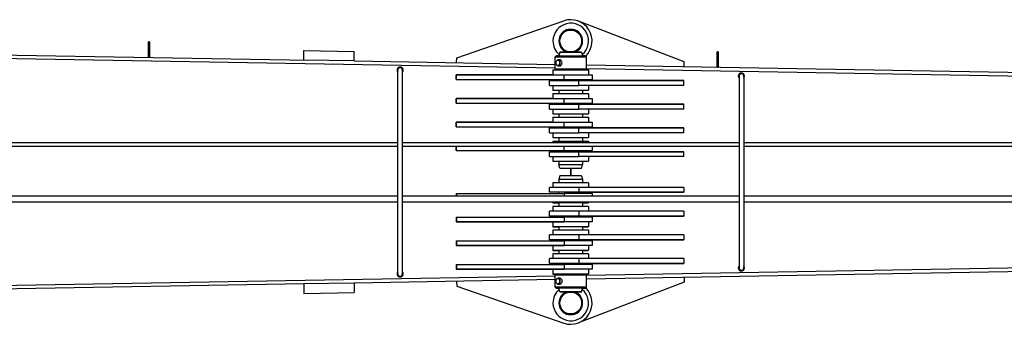
# Model space of a CAD drawing. Units: inches. Extents: x -454 to 12385, y -1117 to 978.
# Drawn here: x 9518 to 9726, y -397 to -333 of the extents above; entities that cross this region are included whole.
import ezdxf

# ---------------------------------------------------------------- set-up
doc = ezdxf.new("R2010")
doc.units = ezdxf.units.IN
doc.header["$MEASUREMENT"] = 0

msp = doc.modelspace()

# ---------------------------------------------------------------- linework, layer by layer
for p, q in [((9610.5572, -340.87022), (9633.15064, -333.03795)), ((9658.55232, -341.70798), (9636.24598, -333.09198)), ((9395.13808, -338.11022), (9579.3662, -341.32593)), ((9545.50007, -338.23481), (9545.50007, -337.48481)), ((9545.75007, -337.48481), (9545.50007, -337.48481)), ((9545.50007, -340.7348), (9545.50007, -338.23481)), ((9545.50007, -338.23481), (9545.75007, -338.23481)), ((9545.75007, -337.48481), (9545.75007, -338.23481)), ((9545.75007, -338.23481), (9545.75007, -340.73481)), ((9395.16317, -338.86021), (9631.31207, -342.98221)), ((9578.29602, -341.30703), (9578.33134, -339.30735)), ((9578.33134, -339.30735), (9588.95468, -339.49494)), ((9588.91937, -341.49463), (9588.95468, -339.49494)), ((9631.56207, -340.40357), (9631.31207, -340.65357)), ((9631.31207, -343.15357), (9631.31207, -340.65357)), ((9632.32553, -339.65357), (9632.12457, -340.40357)), ((9632.12457, -340.40357), (9632.12457, -340.40359)), ((9636.92361, -339.65358), (9637.12457, -340.40358)), ((9637.12457, -340.40358), (9637.12457, -340.4036)), ((9637.68707, -340.40358), (9637.93707, -340.65358)), ((9637.93707, -343.15358), (9637.93707, -340.65358)), ((9665.50007, -340.32911), (9665.50007, -339.57911)), ((9665.75007, -339.57911), (9665.50007, -339.57911)), ((9665.50007, -342.82911), (9665.50007, -340.32911)), ((9665.50007, -340.32911), (9665.75007, -340.32911)), ((9665.75007, -339.57911), (9665.75007, -340.32911)), ((9665.75007, -340.32911), (9665.75007, -342.82911)), ((9545.50085, -340.73481), (9545.75007, -340.73481)), ((9588.91937, -341.49463), (9578.29602, -341.30703)), ((9588.9194, -341.49268), (9631.31207, -342.23265)), ((9610.53974, -341.87007), (9610.5572, -340.87022)), ((9631.78434, -341.33336), (9631.86684, -341.30107)), ((9631.78436, -342.47387), (9631.86686, -342.50615)), ((9632.05032, -341.27861), (9631.98375, -341.27861)), ((9632.05034, -342.52861), (9631.98376, -342.52861)), ((9632.41741, -341.27861), (9632.27224, -341.27861)), ((9632.41743, -342.52861), (9632.27225, -342.52861)), ((9637.93707, -342.34829), (9840.96508, -345.89216)), ((9658.53486, -342.70783), (9658.55232, -341.70798)), ((9598.12457, -386.44513), (9598.12457, -343.44513)), ((9599.12457, -386.44513), (9599.12457, -343.44513)), ((9610.47645, -344.40382), (9610.50826, -344.40383)), ((9610.47645, -345.40382), (9610.47645, -344.40382)), ((9630.87457, -344.40382), (9610.47645, -344.40382)), ((9610.50826, -344.40383), (9633.21185, -344.40395)), ((9610.50826, -345.40383), (9610.50826, -344.40383)), ((9630.87457, -343.40389), (9630.87457, -344.40389)), ((9631.56207, -343.40357), (9631.31207, -343.15357)), ((9632.12457, -343.4036), (9632.12457, -343.40389)), ((9633.21185, -345.40395), (9633.21185, -344.40395)), ((9637.12457, -343.4036), (9637.12457, -343.40389)), ((9637.68707, -343.40358), (9637.93707, -343.15358)), ((9637.93707, -343.09785), (9874.12432, -347.22051)), ((9638.37457, -343.40389), (9638.37457, -344.40389)), ((9639.12457, -344.40389), (9639.12456, -345.40389)), ((9665.50007, -342.82911), (9665.75007, -342.82911)), ((9670.12457, -344.69513), (9670.12457, -385.19513)), ((9671.12457, -344.69513), (9671.12457, -385.19513)), ((9610.47645, -345.40382), (9610.50826, -345.40383)), ((9610.50826, -345.40383), (9633.21185, -345.40395)), ((9630.12456, -346.65389), (9630.12456, -345.65389)), ((9630.87456, -346.65392), (9630.87456, -347.65389)), ((9632.12456, -345.40394), (9632.12456, -345.65389)), ((9658.4864, -345.65383), (9636.30609, -345.65395)), ((9636.30609, -346.65395), (9636.30609, -345.65395)), ((9658.4864, -346.65383), (9636.30609, -346.65395)), ((9637.12456, -345.40394), (9637.12456, -345.65389)), ((9637.12456, -345.65382), (9658.45459, -345.65382)), ((9638.37456, -346.65394), (9638.37456, -347.65389)), ((9658.45459, -345.65382), (9658.4864, -345.65383)), ((9658.4864, -346.65383), (9658.4864, -345.65383)), ((9630.87456, -348.40365), (9630.87456, -349.40365)), ((9632.12456, -347.65393), (9632.12456, -348.40365)), ((9637.12456, -347.65393), (9637.12456, -348.40365)), ((9638.37456, -348.40365), (9638.37456, -349.40365)), ((9610.47645, -349.40358), (9610.50826, -349.40359)), ((9610.47645, -350.40358), (9610.47645, -349.40358)), ((9630.87456, -349.40358), (9610.47645, -349.40358)), ((9610.47645, -350.40358), (9610.50826, -350.40359)), ((9610.50826, -349.40359), (9633.21185, -349.40371)), ((9610.50826, -350.40359), (9610.50826, -349.40359)), ((9610.50826, -350.40359), (9633.21185, -350.40371)), ((9630.12456, -351.65365), (9630.12456, -350.65365)), ((9632.12456, -350.4037), (9632.12456, -350.65365)), ((9633.21185, -350.40371), (9633.21185, -349.40371)), ((9658.4864, -350.65359), (9636.30609, -350.65371)), ((9636.30609, -351.65371), (9636.30609, -350.65371)), ((9637.12456, -350.4037), (9637.12456, -350.65365)), ((9637.12456, -350.65358), (9658.45459, -350.65358)), ((9639.12456, -349.40365), (9639.12456, -350.40365)), ((9658.45459, -350.65358), (9658.4864, -350.65359)), ((9658.4864, -351.65359), (9658.4864, -350.65359)), ((9630.87456, -351.65368), (9630.87456, -352.65365)), ((9632.12456, -352.65369), (9632.12456, -353.40365)), ((9658.4864, -351.65359), (9636.30609, -351.65371)), ((9637.12456, -352.65369), (9637.12456, -353.40365)), ((9638.37456, -351.6537), (9638.37456, -352.65365)), ((9610.47645, -354.40358), (9610.50826, -354.40359)), ((9610.47645, -355.40358), (9610.47645, -354.40358)), ((9630.87456, -354.40358), (9610.47645, -354.40358)), ((9610.50826, -354.40359), (9633.21185, -354.40371)), ((9610.50826, -355.40359), (9610.50826, -354.40359)), ((9630.87456, -353.40365), (9630.87456, -354.40365)), ((9633.21185, -355.40371), (9633.21185, -354.40371)), ((9638.37456, -353.40365), (9638.37456, -354.40365)), ((9639.12456, -354.40365), (9639.12456, -355.40365)), ((9610.47645, -355.40358), (9610.50826, -355.40359)), ((9610.50826, -355.40359), (9633.21185, -355.40371)), ((9630.12456, -356.65365), (9630.12456, -355.65365)), ((9630.87456, -356.65368), (9630.87456, -357.65365)), ((9632.12456, -355.4037), (9632.12456, -355.65365)), ((9658.4864, -355.65359), (9636.30608, -355.65371)), ((9636.30608, -356.65371), (9636.30608, -355.65371)), ((9658.4864, -356.65359), (9636.30608, -356.65371)), ((9637.12456, -355.4037), (9637.12456, -355.65365)), ((9637.12456, -355.65358), (9658.45459, -355.65358)), ((9638.37456, -356.6537), (9638.37456, -357.65365)), ((9658.45459, -355.65358), (9658.4864, -355.65359)), ((9658.4864, -356.65359), (9658.4864, -355.65359)), ((9598.12457, -358.82013), (9455.12457, -358.82013)), ((9670.12457, -358.82013), (9599.12457, -358.82013)), ((9630.87456, -358.40355), (9630.87456, -358.82013)), ((9632.12456, -357.65369), (9632.12456, -358.40355)), ((9637.12456, -357.65369), (9637.12456, -358.40355)), ((9638.37456, -358.40355), (9638.37456, -358.82013)), ((9814.12457, -358.82013), (9671.12457, -358.82013)), ((9598.12457, -359.57013), (9455.12457, -359.57013)), ((9670.12457, -359.57013), (9599.12457, -359.57013)), ((9610.47644, -360.40348), (9610.47645, -359.57013)), ((9610.47644, -360.40348), (9610.50825, -360.40349)), ((9610.50825, -360.40349), (9610.50825, -359.57013)), ((9610.50825, -360.40349), (9633.21184, -360.40361)), ((9630.12456, -361.65355), (9630.12456, -360.65355)), ((9632.12456, -360.4036), (9632.12456, -360.65355)), ((9633.21184, -360.40361), (9633.21184, -359.57013)), ((9658.48639, -360.65349), (9636.30608, -360.65361)), ((9636.30608, -361.65361), (9636.30608, -360.65361)), ((9637.12456, -360.4036), (9637.12456, -360.65355)), ((9637.12456, -360.65348), (9658.45459, -360.65348)), ((9639.12456, -359.57013), (9639.12456, -360.40355)), ((9658.45459, -360.65348), (9658.48639, -360.65349)), ((9658.48639, -361.65349), (9658.48639, -360.65349)), ((9814.12457, -359.57013), (9671.12457, -359.57013)), ((9630.87456, -361.65358), (9630.87456, -362.65355)), ((9632.12456, -362.65359), (9632.12456, -363.40357)), ((9632.32552, -364.15357), (9632.12456, -363.40357)), ((9658.48639, -361.65349), (9636.30608, -361.65361)), ((9636.9236, -364.15358), (9637.12456, -363.40358)), ((9637.12456, -362.65359), (9637.12456, -363.40358)), ((9638.37456, -361.6536), (9638.37456, -362.65355)), ((9634.62407, -365.73665), (9634.62407, -364.15361)), ((9634.62457, -365.73665), (9634.62457, -364.15361)), ((9634.62507, -364.15361), (9634.62507, -365.73665)), ((9630.87456, -367.23668), (9630.87456, -368.23665)), ((9632.32552, -365.73668), (9632.12456, -366.48668)), ((9632.12456, -366.48668), (9632.12456, -367.23664)), ((9636.9236, -365.73668), (9637.12456, -366.48668)), ((9637.12456, -366.48668), (9637.12456, -367.23664)), ((9638.37456, -367.23668), (9638.37456, -368.23663)), ((9610.47644, -369.48675), (9610.50825, -369.48673)), ((9610.47644, -369.48675), (9610.47645, -370.07013)), ((9610.50825, -369.48673), (9633.21184, -369.48662)), ((9610.50825, -369.48673), (9610.50825, -370.07013)), ((9630.12456, -369.23668), (9630.12456, -368.23668)), ((9632.12456, -369.23668), (9632.12456, -369.48663)), ((9633.21184, -369.48662), (9633.21184, -370.07013)), ((9636.30608, -368.23662), (9636.30608, -369.23662)), ((9658.48639, -368.23673), (9636.30608, -368.23662)), ((9658.48639, -369.23673), (9636.30608, -369.23662)), ((9637.12456, -369.23668), (9637.12456, -369.48663)), ((9637.12456, -369.23675), (9658.45459, -369.23675)), ((9639.12456, -369.48668), (9639.12456, -370.07013)), ((9658.45459, -369.23675), (9658.48639, -369.23673)), ((9658.48639, -368.23673), (9658.48639, -369.23673)), ((9598.12457, -370.07013), (9455.12457, -370.07013)), ((9598.12457, -371.32013), (9455.12457, -371.32013)), ((9670.12457, -370.07013), (9599.12457, -370.07013)), ((9670.12457, -371.32013), (9599.12457, -371.32013)), ((9630.87456, -371.32013), (9630.87456, -371.48668)), ((9632.12456, -371.48668), (9632.12456, -372.23664)), ((9637.12456, -371.48668), (9637.12456, -372.23664)), ((9638.37456, -371.32013), (9638.37456, -371.48668)), ((9814.12457, -370.07013), (9671.12457, -370.07013)), ((9814.12457, -371.32013), (9671.12457, -371.32013)), ((9630.12456, -374.23668), (9630.12456, -373.23668)), ((9630.87456, -372.23668), (9630.87456, -373.23665)), ((9636.30608, -373.23662), (9636.30608, -374.23662)), ((9658.4864, -373.23673), (9636.30608, -373.23662)), ((9638.37456, -372.23668), (9638.37456, -373.23663)), ((9658.4864, -373.23673), (9658.4864, -374.23673)), ((9610.47645, -374.48675), (9610.50826, -374.48673)), ((9610.47645, -374.48675), (9610.47645, -375.48675)), ((9610.47645, -375.48675), (9610.50826, -375.48673)), ((9630.87456, -375.48675), (9610.47645, -375.48675)), ((9610.50826, -374.48673), (9633.21185, -374.48662)), ((9610.50826, -374.48673), (9610.50826, -375.48673)), ((9610.50826, -375.48673), (9633.21185, -375.48662)), ((9630.87456, -375.48668), (9630.87456, -376.48668)), ((9632.12456, -374.23668), (9632.12456, -374.48663)), ((9633.21185, -374.48662), (9633.21185, -375.48662)), ((9658.4864, -374.23673), (9636.30608, -374.23662)), ((9637.12456, -374.23668), (9637.12456, -374.48663)), ((9637.12456, -374.23675), (9658.45459, -374.23675)), ((9638.37456, -375.48668), (9638.37456, -376.48668)), ((9639.12456, -374.48668), (9639.12456, -375.48668)), ((9658.45459, -374.23675), (9658.4864, -374.23673)), ((9630.87456, -377.23661), (9630.87456, -378.23657)), ((9632.12456, -376.48668), (9632.12456, -377.23657)), ((9637.12456, -376.48668), (9637.12456, -377.23657)), ((9638.37456, -377.23661), (9638.37456, -378.23656)), ((9610.47645, -379.48668), (9610.50826, -379.48666)), ((9610.47645, -379.48668), (9610.47645, -380.48668)), ((9610.50826, -379.48666), (9633.21185, -379.48655)), ((9610.50826, -379.48666), (9610.50826, -380.48666)), ((9630.12456, -379.23661), (9630.12456, -378.23661)), ((9632.12456, -379.23661), (9632.12456, -379.48655)), ((9633.21185, -379.48655), (9633.21185, -380.48655)), ((9636.30609, -378.23655), (9636.30609, -379.23655)), ((9658.4864, -378.23666), (9636.30609, -378.23655)), ((9658.4864, -379.23666), (9636.30609, -379.23655)), ((9637.12456, -379.23661), (9637.12456, -379.48655)), ((9637.12456, -379.23668), (9658.45459, -379.23668)), ((9639.12456, -379.48661), (9639.12456, -380.48661)), ((9658.45459, -379.23668), (9658.4864, -379.23666)), ((9658.4864, -378.23666), (9658.4864, -379.23666)), ((9610.47645, -380.48668), (9610.50826, -380.48666)), ((9630.87456, -380.48668), (9610.47645, -380.48668)), ((9610.50826, -380.48666), (9633.21185, -380.48655)), ((9630.87456, -380.48661), (9630.87456, -381.48661)), ((9630.87456, -382.23637), (9630.87456, -383.23633)), ((9632.12456, -381.48661), (9632.12456, -382.23633)), ((9637.12456, -381.48661), (9637.12456, -382.23633)), ((9638.37456, -380.48661), (9638.37456, -381.48661)), ((9638.37456, -382.23637), (9638.37456, -383.23632)), ((9630.12456, -384.23637), (9630.12456, -383.23637)), ((9632.12456, -384.23637), (9632.12456, -384.48631)), ((9636.30609, -383.23631), (9636.30609, -384.23631)), ((9658.4864, -383.23642), (9636.30609, -383.23631)), ((9658.4864, -384.23642), (9636.30609, -384.23631)), ((9637.12456, -384.23637), (9637.12456, -384.48631)), ((9637.12456, -384.23644), (9658.45459, -384.23644)), ((9874.12432, -382.66974), (9637.93707, -386.79241)), ((9840.96508, -383.9981), (9637.93707, -387.54196)), ((9658.45459, -384.23644), (9658.4864, -384.23642)), ((9658.4864, -383.23642), (9658.4864, -384.23642)), ((9610.47645, -384.48644), (9610.50826, -384.48642)), ((9610.47645, -384.48644), (9610.47645, -385.48644)), ((9610.47645, -385.48644), (9610.50826, -385.48642)), ((9630.87457, -385.48644), (9610.47645, -385.48644)), ((9610.50826, -384.48642), (9633.21185, -384.48631)), ((9610.50826, -384.48642), (9610.50826, -385.48642)), ((9610.50826, -385.48642), (9633.21185, -385.48631)), ((9630.87457, -385.48637), (9630.87457, -386.48637)), ((9633.21185, -384.48631), (9633.21185, -385.48631)), ((9638.37457, -385.48637), (9638.37457, -386.48637)), ((9639.12456, -384.48637), (9639.12457, -385.48637)), ((9631.31207, -386.90805), (9395.16317, -391.03004)), ((9588.91935, -388.39543), (9578.29601, -388.58303)), ((9588.91935, -388.39543), (9588.95467, -390.39512)), ((9631.31207, -387.6576), (9588.91939, -388.39757)), ((9610.53974, -388.02019), (9610.5572, -389.02003)), ((9631.56207, -386.48668), (9631.31207, -386.73668)), ((9631.31207, -389.23668), (9631.31207, -386.73668)), ((9631.78436, -387.41639), (9631.86686, -387.3841)), ((9631.98376, -387.36164), (9632.05034, -387.36164)), ((9632.12457, -386.48637), (9632.12457, -386.48666)), ((9632.27225, -387.36165), (9632.41743, -387.36165)), ((9658.55232, -388.18228), (9636.24598, -396.79827)), ((9637.12457, -386.48637), (9637.12457, -386.48665)), ((9637.68707, -386.48668), (9637.93707, -386.73668)), ((9637.93707, -389.23668), (9637.93707, -386.73668)), ((9658.53486, -387.18243), (9658.55232, -388.18228)), ((9578.414, -388.58094), (9395.13808, -391.78004)), ((9578.29601, -388.58303), (9578.33132, -390.58272)), ((9578.33132, -390.58272), (9588.95467, -390.39512)), ((9610.5572, -389.02003), (9633.15064, -396.8523)), ((9631.56207, -389.48668), (9631.31207, -389.23668)), ((9631.78434, -388.55689), (9631.86684, -388.58918)), ((9631.98375, -388.61164), (9632.05032, -388.61164)), ((9632.12457, -389.48666), (9632.12457, -389.48668)), ((9632.32553, -390.23668), (9632.12457, -389.48668)), ((9632.27224, -388.61165), (9632.41741, -388.61165)), ((9636.92361, -390.23668), (9637.12457, -389.48668)), ((9637.12457, -389.48666), (9637.12457, -389.48668)), ((9637.68707, -389.48668), (9637.93707, -389.23668))]:
    msp.add_line(p, q)
for centre in [(9634.62457, -337.28972), (9634.62457, -392.60053)]:
    msp.add_circle(centre, 2.29904)
for centre, radius, start, end in [((9634.62457, -337.28972), 3.75, 310.4065122, 179.8782934), ((9634.62457, -337.28972), 4.5, 314.5376737, 109.1194336), ((9634.62457, -337.28972), 2.5, 288.9982561, 251.0016936), ((9634.62457, -337.28972), 3.75, 179.8782934, 229.5935251), ((9598.62457, -343.44513), 0.6575, 0, 220.4955615), ((9598.62457, -343.44513), 0.5245, 0, 197.5813867), ((9598.62457, -343.44513), 0.5, 0, 180), ((9598.62457, -343.44513), 0.5245, 342.4186133, 0), ((9598.62457, -343.44513), 0.6575, 319.5044385, 0), ((9670.62457, -344.69513), 0.6575, 0, 220.4955615), ((9670.62457, -344.69513), 0.5245, 0, 197.5813867), ((9670.62457, -344.69513), 0.5, 360, 180), ((9670.62457, -344.69513), 0.5245, 342.4186133, 0), ((9670.62457, -344.69513), 0.6575, 319.5044385, 0), ((9598.62457, -386.44513), 0.6575, 139.5044385, 0), ((9598.62457, -386.44513), 0.5245, 162.4186133, 0), ((9598.62457, -386.44513), 0.6575, 0, 40.4955615), ((9598.62457, -386.44513), 0.5245, 0, 17.5813867), ((9670.62457, -385.19513), 0.6575, 139.5044385, 0), ((9670.62457, -385.19513), 0.5245, 162.4186133, 0), ((9670.62457, -385.19513), 0.5, 180, 270), ((9670.62457, -385.19513), 0.5, 270, 360), ((9670.62457, -385.19513), 0.6575, 0, 40.4955615), ((9670.62457, -385.19513), 0.5245, 0, 17.5813867), ((9598.62457, -386.44513), 0.5, 180, 270), ((9598.62457, -386.44513), 0.5, 270, 0), ((9634.62457, -392.60053), 3.75, 130.4064749, 180.1217066), ((9634.62457, -392.60053), 3.75, 180.1217066, 49.5934878), ((9634.62457, -392.60053), 2.5, 108.9983064, 71.0017439), ((9634.62457, -392.60053), 4.5, 250.8805664, 45.4623263)]:
    msp.add_arc(centre, radius, start, end)
for centre, major_axis, ratio, start_param, end_param in [((9634.62457, -340.40358), (3.0625, 0), 0.000013957, 2.525814731, 3.922699634), ((9634.62457, -340.65358), (3.3125, 0), 0.000013957, 3.141578697, 3.922699634), ((9634.62457, -340.40358), (-2.875, 0), 0.000013957, 5.766706427, 7.064292287), ((9634.62457, -340.40358), (-2.5, 0), 0.000013957, 6.283181568, 8.635088614), ((9634.62457, -340.65358), (3.3125, 0), 0.000013957, 3.922699634, 6.283199264), ((9634.62457, -340.40358), (3.0625, 0), 0.000013957, 3.922699634, 6.89896323), ((9634.62457, -340.40358), (-2.875, 0), 0.000013957, 0.78110698, 3.658071534), ((9634.62457, -340.40358), (-2.5, 0), 0.000013957, 2.351903307, 3.141596393), ((9631.98375, -341.90361), (-0.00001, 0.625), 0.704065956, 4.712369326, 6.552073108), ((9631.98375, -341.90361), (-0.00001, 0.625), 0.704065956, 2.872704853, 4.712369326), ((9634.62457, -343.40389), (3.75, 0), 0.000013957, 3.137276975, 6.283185307), ((9634.62457, -344.40389), (3.75, 0), 0.000013957, 3.141592654, 6.283185307), ((9634.62457, -343.15358), (3.3125, 0), 0.000013957, 3.141592654, 3.922699634), ((9634.62457, -343.40358), (3.0625, 0), 0.000013957, 3.141606612, 3.922699634), ((9634.62457, -343.40389), (2.5, 0), 0.000013957, 3.141592653, 6.283185307), ((9634.62457, -343.15358), (3.3125, 0), 0.000013957, 3.922699634, 6.283185306), ((9634.62457, -343.40358), (3.0625, 0), 0.000013957, 3.922699634, 6.28317135), ((9634.62457, -344.40389), (4.5, 0), 0.000013957, 4.393052676, 6.283185307), ((9634.62456, -345.65389), (-4.5, 0), 0.000013957, 5.30141998, 8.236946049), ((9634.62456, -346.65389), (-4.5, 0), 0.000013957, 0, 1.953760741), ((9634.62456, -345.65389), (-2.5, 0), 0.000013957, 0.031813332, 3.141594049), ((9634.62456, -345.40389), (4.5, 0), 0.000013957, 4.393052676, 6.283185307), ((9634.62456, -348.40365), (3.75, 0), 0.000013957, 3.137276975, 6.283185307), ((9634.62456, -347.65389), (3.75, 0), 0.000013957, 3.141592654, 6.283185307), ((9634.62456, -348.40365), (2.5, 0), 0.000013957, 3.141592655, 6.283185305), ((9634.62456, -350.65365), (-4.5, 0), 0.000013957, 5.30141998, 8.236946049), ((9634.62456, -349.40365), (3.75, 0), 0.000013957, 3.141592654, 6.283185307), ((9634.62456, -350.65365), (-2.5, 0), 0.000013957, 0.031813332, 3.141594049), ((9634.62456, -349.40365), (4.5, 0), 0.000013957, 4.393052676, 6.283185307), ((9634.62456, -350.40365), (4.5, 0), 0.000013957, 4.393052676, 6.283185307), ((9634.62456, -351.65365), (-4.5, 0), 0.000013957, 0, 1.953760741), ((9634.62456, -352.65365), (3.75, 0), 0.000013957, 3.141592654, 6.283185307), ((9634.62456, -353.40365), (3.75, 0), 0.000013957, 3.137276975, 6.283185307), ((9634.62456, -354.40365), (3.75, 0), 0.000013957, 3.141592654, 6.283185307), ((9634.62456, -353.40365), (2.5, 0), 0.000013957, 3.141592655, 6.283185305), ((9634.62456, -354.40365), (4.5, 0), 0.000013957, 4.393052676, 6.283185307), ((9634.62456, -355.65365), (-4.5, 0), 0.000013957, 5.30141998, 8.236946049), ((9634.62456, -356.65365), (-4.5, 0), 0.000013957, 0, 1.953760741), ((9634.62456, -355.65365), (-2.5, 0), 0.000013957, 0.031813332, 3.141594049), ((9634.62456, -355.40365), (4.5, 0), 0.000013957, 4.393052676, 6.283185307), ((9634.62456, -358.40355), (3.75, 0), 0.000013957, 3.137276975, 6.283185307), ((9634.62456, -357.65365), (3.75, 0), 0.000013957, 3.141592654, 6.283185307), ((9634.62456, -358.40355), (2.5, 0), 0.000013957, 3.141592655, 6.283185305), ((9634.62456, -360.65355), (-4.5, 0), 0.000013957, 5.30141998, 8.236946049), ((9634.62456, -360.65355), (-2.5, 0), 0.000013957, 0.031813332, 3.141594048), ((9634.62456, -360.40355), (4.5, 0), 0.000013957, 4.393052676, 6.283185307), ((9634.62456, -361.65355), (-4.5, 0), 0.000013957, 0, 1.953760741), ((9634.62456, -362.65355), (3.75, 0), 0.000013957, 3.141592654, 6.283185307), ((9634.62456, -364.15358), (-2.29904, 0), 0.000013957, 0.000003739, 2.351903307), ((9634.62456, -364.15358), (-2.29904, 0), 0.000013957, 2.351903307, 3.141588908), ((9634.62456, -367.23668), (3.75, 0), 0.000013957, 0, 3.141592654), ((9634.62456, -365.73668), (-2.29904, 0), 0.000013957, 3.931281999, 6.283181567), ((9634.62456, -365.73668), (-2.29904, 0), 0.000013957, 3.1415964, 3.931281999), ((9634.62456, -368.23668), (-4.5, 0), 0.000013957, 4.329424566, 6.283185307), ((9634.62456, -369.23668), (-4.5, 0), 0.000013957, 4.329424566, 6.283185307), ((9634.62456, -369.23668), (-2.5, 0), 0.000013957, 3.14159126, 6.251371976), ((9634.62456, -369.48668), (4.5, 0), 0.000013957, 0, 1.890132631), ((9634.62456, -371.48668), (3.75, 0), 0.000013957, 5.442116637, 9.424777961), ((9634.62456, -371.48668), (3.75, 0), 0.000013957, 3.145908332, 3.982661324), ((9634.62456, -371.48668), (2.5, 0), 0.000013957, 0.000000002, 3.141592653), ((9634.62456, -373.23668), (-4.5, 0), 0.000013957, 4.329424566, 6.283185307), ((9634.62456, -372.23668), (3.75, 0), 0.000013957, 0, 3.141592654), ((9634.62456, -374.23668), (-4.5, 0), 0.000013957, 4.329424566, 6.283185307), ((9634.62456, -375.48668), (3.75, 0), 0.000013957, 0, 3.141592654), ((9634.62456, -374.23668), (-2.5, 0), 0.000013957, 3.14159126, 6.251371976), ((9634.62456, -374.48668), (4.5, 0), 0.000013957, 0, 1.890132631), ((9634.62456, -375.48668), (4.5, 0), 0.000013957, 0, 1.890132631), ((9634.62456, -376.48668), (3.75, 0), 0.000013957, 5.442116637, 9.424777961), ((9634.62456, -377.23661), (3.75, 0), 0.000013957, 0, 3.141592654), ((9634.62456, -376.48668), (3.75, 0), 0.000013957, 3.145908332, 3.982661324), ((9634.62456, -376.48668), (2.5, 0), 0.000013957, 0.000000002, 3.141592653), ((9634.62456, -378.23661), (-4.5, 0), 0.000013957, 4.329424566, 6.283185307), ((9634.62456, -379.23661), (-4.5, 0), 0.000013957, 4.329424566, 6.283185307), ((9634.62456, -379.23661), (-2.5, 0), 0.000013957, 3.141591258, 6.251371976), ((9634.62456, -379.48661), (4.5, 0), 0.000013957, 0, 1.890132631), ((9634.62456, -380.48661), (3.75, 0), 0.000013957, 0, 3.141592654), ((9634.62456, -381.48661), (3.75, 0), 0.000013957, 5.442116637, 9.424777961), ((9634.62456, -382.23637), (3.75, 0), 0.000013957, 0, 3.141592654), ((9634.62456, -381.48661), (3.75, 0), 0.000013957, 3.145908332, 3.982661324), ((9634.62456, -381.48661), (2.5, 0), 0.000013957, 0.000000002, 3.141592653), ((9634.62456, -380.48661), (4.5, 0), 0.000013957, 0, 1.890132631), ((9634.62456, -383.23637), (-4.5, 0), 0.000013957, 4.329424566, 6.283185307), ((9634.62456, -384.23637), (-4.5, 0), 0.000013957, 4.329424566, 6.283185307), ((9634.62456, -384.23637), (-2.5, 0), 0.000013957, 3.141591258, 6.251371976), ((9634.62457, -385.48637), (3.75, 0), 0.000013957, 0, 3.141592654), ((9634.62456, -384.48637), (4.5, 0), 0.000013957, 0, 1.890132631), ((9634.62457, -385.48637), (4.5, 0), 0.000013957, 0, 1.890132631), ((9634.62457, -386.48637), (3.75, 0), 0.000013957, 5.442116637, 9.424777961), ((9634.62457, -386.48637), (3.75, 0), 0.000013957, 3.145908332, 3.982661324), ((9634.62457, -386.73668), (3.3125, 0), 0.000013957, 2.360485673, 3.141592653), ((9634.62457, -386.48668), (3.0625, 0), 0.000013957, 2.360485673, 3.141578696), ((9631.98375, -387.98664), (-0.00001, -0.625), 0.704065956, 6.014297507, 7.854001288), ((9631.98375, -387.98664), (-0.00001, -0.625), 0.704065956, 1.570815981, 3.410480454), ((9634.62457, -386.48637), (2.5, 0), 0.000013957, 0.000000001, 3.141592654), ((9634.62457, -386.73668), (3.3125, 0), 0.000013957, 0, 2.360485673), ((9634.62457, -386.48668), (3.0625, 0), 0.000013957, 0.000013957, 2.360485673), ((9634.62457, -389.48668), (3.0625, 0), 0.000013957, 2.360485673, 3.757370575), ((9634.62457, -389.23668), (3.3125, 0), 0.000013957, 2.360485673, 3.141606611), ((9634.62457, -389.48668), (-2.875, 0), 0.000013957, 5.502078326, 6.799664187), ((9634.62457, -389.48668), (-2.5, 0), 0.000013957, 3.931281999, 6.283189047), ((9634.62457, -389.23668), (3.3125, 0), 0.000013957, 6.283171352, 8.64367098), ((9634.62457, -389.48668), (3.0625, 0), 0.000013957, 5.667407385, 8.64367098), ((9634.62457, -389.48668), (-2.875, 0), 0.000013957, 2.625113774, 5.502078326), ((9634.62457, -389.48668), (-2.5, 0), 0.000013957, 3.141588914, 3.931281999)]:
    msp.add_ellipse(centre, major_axis=major_axis, ratio=ratio, start_param=start_param, end_param=end_param)
for centre, major_axis, ratio in [((9634.62457, -339.65358), (-2.29904, 0), 0.000013957), ((9634.62457, -339.65358), (0.40716, 0), 0.000013957), ((9631.89499, -341.90361), (-0.00001, 0.59151), 0.704065956), ((9631.89499, -387.98664), (-0.00001, -0.59151), 0.704065956), ((9634.62457, -390.23668), (-2.29904, 0), 0.000013957), ((9634.62457, -390.23668), (0.40716, 0), 0.000013957)]:
    msp.add_ellipse(centre, major_axis=major_axis, ratio=ratio)
for points, knots in [([(9632.16127, -341.28854), (9632.1615, -341.28851), (9632.16173, -341.28848), (9632.18151, -341.28597), (9632.20237, -341.28334), (9632.2408, -341.27963), (9632.25837, -341.27861), (9632.28612, -341.27861), (9632.29807, -341.27963), (9632.31382, -341.28334), (9632.31762, -341.28597), (9632.31745, -341.29094), (9632.31347, -341.2936), (9632.2974, -341.29739), (9632.2853, -341.29846), (9632.2573, -341.29846), (9632.23963, -341.29739), (9632.20106, -341.2936), (9632.18017, -341.29094), (9632.14107, -341.28597), (9632.1202, -341.28334), (9632.08177, -341.27964), (9632.0642, -341.27861), (9632.05033, -341.27861), (9632.05032, -341.27861), (9632.05032, -341.27861)], [0.1175724285, 0.1175724285, 0.1175724285, 0.1175724285, 0.1182650725, 0.1182650725, 0.177389341, 0.177389341, 0.2365136095, 0.2365136095, 0.2956378779, 0.2956378779, 0.3547621464, 0.3547621464, 0.4138946827, 0.4138946827, 0.4730272189, 0.4730272189, 0.5321597552, 0.5321597552, 0.5912922914, 0.5912922914, 0.6504165599, 0.6504165599, 0.7095408284, 0.7095408284, 0.7095531121, 0.7095531121, 0.7095531121, 0.7095531121]), ([(9632.05034, -342.52861), (9632.06421, -342.52861), (9632.08178, -342.52758), (9632.1202, -342.52388), (9632.14107, -342.52125), (9632.18017, -342.51628), (9632.20106, -342.51362), (9632.23963, -342.50983), (9632.2573, -342.50876), (9632.28529, -342.50876), (9632.2974, -342.50983), (9632.31347, -342.51362), (9632.31745, -342.51628), (9632.31762, -342.52125), (9632.31382, -342.52388), (9632.29807, -342.52758), (9632.28612, -342.52861), (9632.25837, -342.52861), (9632.2408, -342.52758), (9632.20237, -342.52388), (9632.18151, -342.52125), (9632.16174, -342.51874), (9632.16152, -342.51871), (9632.1613, -342.51868)], [0.2365258932, 0.2365258932, 0.2365258932, 0.2365258932, 0.2956378779, 0.2956378779, 0.3547621464, 0.3547621464, 0.4138946827, 0.4138946827, 0.4730272189, 0.4730272189, 0.5321597552, 0.5321597552, 0.5912922914, 0.5912922914, 0.6504165599, 0.6504165599, 0.7095408284, 0.7095408284, 0.7686650968, 0.7686650968, 0.8277893653, 0.8277893653, 0.8284474468, 0.8284474468, 0.8284474468, 0.8284474468]), ([(9632.78091, -341.90361), (9632.78091, -341.82098), (9632.76678, -341.73298), (9632.71072, -341.57136), (9632.66893, -341.49772), (9632.57538, -341.38143), (9632.51733, -341.33096), (9632.3948, -341.26392), (9632.33043, -341.24736), (9632.22239, -341.24736), (9632.17153, -341.25952), (9632.12494, -341.28409)], [0, 0, 0, 0, 0.247914078, 0.247914078, 0.495828156, 0.495828156, 0.743728869, 0.743728869, 0.991629582, 0.991629582, 1.204080884, 1.204080884, 1.204080884, 1.204080884]), ([(9632.12496, -342.52313), (9632.17154, -342.5477), (9632.22239, -342.55986), (9632.33042, -342.55986), (9632.3948, -342.5433), (9632.51733, -342.47626), (9632.57538, -342.42579), (9632.66893, -342.30951), (9632.71072, -342.23586), (9632.76678, -342.07424), (9632.78091, -341.98625), (9632.78091, -341.90361)], [2.762465055, 2.762465055, 2.762465055, 2.762465055, 2.974888746, 2.974888746, 3.222789458, 3.222789458, 3.470690171, 3.470690171, 3.718604249, 3.718604249, 3.966518327, 3.966518327, 3.966518327, 3.966518327]), ([(9636.38472, -363.40362), (9636.27326, -363.40362), (9636.14742, -363.40363), (9635.87359, -363.40363), (9635.7256, -363.40363), (9635.41708, -363.40363), (9635.25631, -363.40364), (9634.93316, -363.40364), (9634.77078, -363.40364), (9634.45688, -363.40364), (9634.29463, -363.40364), (9633.97202, -363.40363), (9633.81166, -363.40363), (9633.50424, -363.40363), (9633.35693, -363.40363), (9633.08467, -363.40362), (9632.95973, -363.40362), (9632.73872, -363.40361), (9632.6351, -363.40361), (9632.4527, -363.4036), (9632.3739, -363.4036), (9632.24765, -363.40359), (9632.20011, -363.40359), (9632.13893, -363.40358), (9632.12457, -363.40358), (9632.12456, -363.40357)], [0, 0, 0, 0, 0.470857115, 0.470857115, 0.94171423, 0.94171423, 1.412571346, 1.412571346, 1.883428461, 1.883428461, 2.354285613, 2.354285613, 2.825142765, 2.825142765, 3.295999916, 3.295999916, 3.766857068, 3.766857068, 4.237714971, 4.237714971, 4.708572875, 4.708572875, 5.179430778, 5.179430778, 5.639575988, 5.639575988, 5.639575988, 5.639575988]), ([(9637.12456, -363.40358), (9637.12456, -363.40358), (9637.12455, -363.40358), (9637.12386, -363.40358), (9637.10814, -363.40359), (9637.04349, -363.40359), (9636.99457, -363.4036), (9636.86568, -363.4036), (9636.78561, -363.40361), (9636.60087, -363.40361), (9636.49618, -363.40362), (9636.38472, -363.40362)], [13.173310016, 13.173310016, 13.173310016, 13.173310016, 13.184036643, 13.184036643, 13.654894458, 13.654894458, 14.125752272, 14.125752272, 14.596610087, 14.596610087, 15.067467902, 15.067467902, 15.067467902, 15.067467902]), ([(9632.12456, -366.48668), (9632.12457, -366.48668), (9632.13893, -366.48667), (9632.20011, -366.48667), (9632.24765, -366.48666), (9632.3739, -366.48665), (9632.4527, -366.48665), (9632.6351, -366.48664), (9632.73872, -366.48664), (9632.95973, -366.48663), (9633.08467, -366.48663), (9633.35693, -366.48663), (9633.50424, -366.48663), (9633.81166, -366.48662), (9633.97202, -366.48662), (9634.29463, -366.48662), (9634.45688, -366.48662), (9634.77078, -366.48662), (9634.93316, -366.48662), (9635.25631, -366.48662), (9635.41708, -366.48662), (9635.7256, -366.48662), (9635.87359, -366.48663), (9636.14742, -366.48663), (9636.27326, -366.48663), (9636.38472, -366.48663)], [9.427891914, 9.427891914, 9.427891914, 9.427891914, 9.888037124, 9.888037124, 10.358895027, 10.358895027, 10.82975293, 10.82975293, 11.300610834, 11.300610834, 11.771467986, 11.771467986, 12.242325137, 12.242325137, 12.713182289, 12.713182289, 13.184039441, 13.184039441, 13.654896556, 13.654896556, 14.125753672, 14.125753672, 14.596610787, 14.596610787, 15.067467902, 15.067467902, 15.067467902, 15.067467902]), ([(9636.38472, -366.48663), (9636.49618, -366.48664), (9636.60087, -366.48664), (9636.78561, -366.48665), (9636.86568, -366.48665), (9636.99457, -366.48666), (9637.04349, -366.48666), (9637.10814, -366.48667), (9637.12386, -366.48667), (9637.12455, -366.48668), (9637.12456, -366.48668), (9637.12456, -366.48668)], [0, 0, 0, 0, 0.470857815, 0.470857815, 0.941715629, 0.941715629, 1.412573444, 1.412573444, 1.883431259, 1.883431259, 1.894157886, 1.894157886, 1.894157886, 1.894157886]), ([(9632.05034, -387.36164), (9632.06421, -387.36164), (9632.08178, -387.36267), (9632.1202, -387.36637), (9632.14107, -387.369), (9632.18017, -387.37397), (9632.20106, -387.37664), (9632.23963, -387.38043), (9632.2573, -387.38149), (9632.28529, -387.38149), (9632.2974, -387.38043), (9632.31347, -387.37664), (9632.31745, -387.37397), (9632.31762, -387.36901), (9632.31382, -387.36638), (9632.29807, -387.36267), (9632.28612, -387.36165), (9632.25837, -387.36165), (9632.2408, -387.36267), (9632.20237, -387.36638), (9632.18151, -387.36901), (9632.16174, -387.37152), (9632.16152, -387.37155), (9632.1613, -387.37157)], [0.2365258932, 0.2365258932, 0.2365258932, 0.2365258932, 0.2956378779, 0.2956378779, 0.3547621464, 0.3547621464, 0.4138946827, 0.4138946827, 0.4730272189, 0.4730272189, 0.5321597552, 0.5321597552, 0.5912922914, 0.5912922914, 0.6504165599, 0.6504165599, 0.7095408284, 0.7095408284, 0.7686650968, 0.7686650968, 0.8277893653, 0.8277893653, 0.8284474468, 0.8284474468, 0.8284474468, 0.8284474468]), ([(9632.78091, -387.98664), (9632.78091, -388.06928), (9632.76678, -388.15727), (9632.71072, -388.31889), (9632.66893, -388.39254), (9632.57538, -388.50882), (9632.51733, -388.55929), (9632.3948, -388.62634), (9632.33043, -388.6429), (9632.22239, -388.6429), (9632.17153, -388.63074), (9632.12494, -388.60616)], [0, 0, 0, 0, 0.247914078, 0.247914078, 0.495828156, 0.495828156, 0.743728869, 0.743728869, 0.991629582, 0.991629582, 1.204080884, 1.204080884, 1.204080884, 1.204080884]), ([(9632.12496, -387.36713), (9632.17154, -387.34256), (9632.22239, -387.3304), (9632.33042, -387.3304), (9632.3948, -387.34695), (9632.51733, -387.41399), (9632.57538, -387.46446), (9632.66893, -387.58075), (9632.71072, -387.65439), (9632.76678, -387.81601), (9632.78091, -387.904), (9632.78091, -387.98664)], [2.762465055, 2.762465055, 2.762465055, 2.762465055, 2.974888746, 2.974888746, 3.222789458, 3.222789458, 3.470690171, 3.470690171, 3.718604249, 3.718604249, 3.966518327, 3.966518327, 3.966518327, 3.966518327]), ([(9632.16127, -388.60172), (9632.1615, -388.60175), (9632.16173, -388.60178), (9632.18151, -388.60429), (9632.20237, -388.60692), (9632.2408, -388.61062), (9632.25837, -388.61165), (9632.28612, -388.61165), (9632.29807, -388.61062), (9632.31382, -388.60692), (9632.31762, -388.60429), (9632.31745, -388.59932), (9632.31347, -388.59665), (9632.2974, -388.59286), (9632.2853, -388.5918), (9632.2573, -388.5918), (9632.23963, -388.59286), (9632.20106, -388.59665), (9632.18017, -388.59932), (9632.14107, -388.60428), (9632.1202, -388.60691), (9632.08177, -388.61062), (9632.0642, -388.61164), (9632.05033, -388.61164), (9632.05032, -388.61164), (9632.05032, -388.61164)], [0.1175724285, 0.1175724285, 0.1175724285, 0.1175724285, 0.1182650725, 0.1182650725, 0.177389341, 0.177389341, 0.2365136095, 0.2365136095, 0.2956378779, 0.2956378779, 0.3547621464, 0.3547621464, 0.4138946827, 0.4138946827, 0.4730272189, 0.4730272189, 0.5321597552, 0.5321597552, 0.5912922914, 0.5912922914, 0.6504165599, 0.6504165599, 0.7095408284, 0.7095408284, 0.7095531121, 0.7095531121, 0.7095531121, 0.7095531121])]:
    msp.add_open_spline(points, degree=3, knots=knots)

doc.saveas('drawing.dxf')
